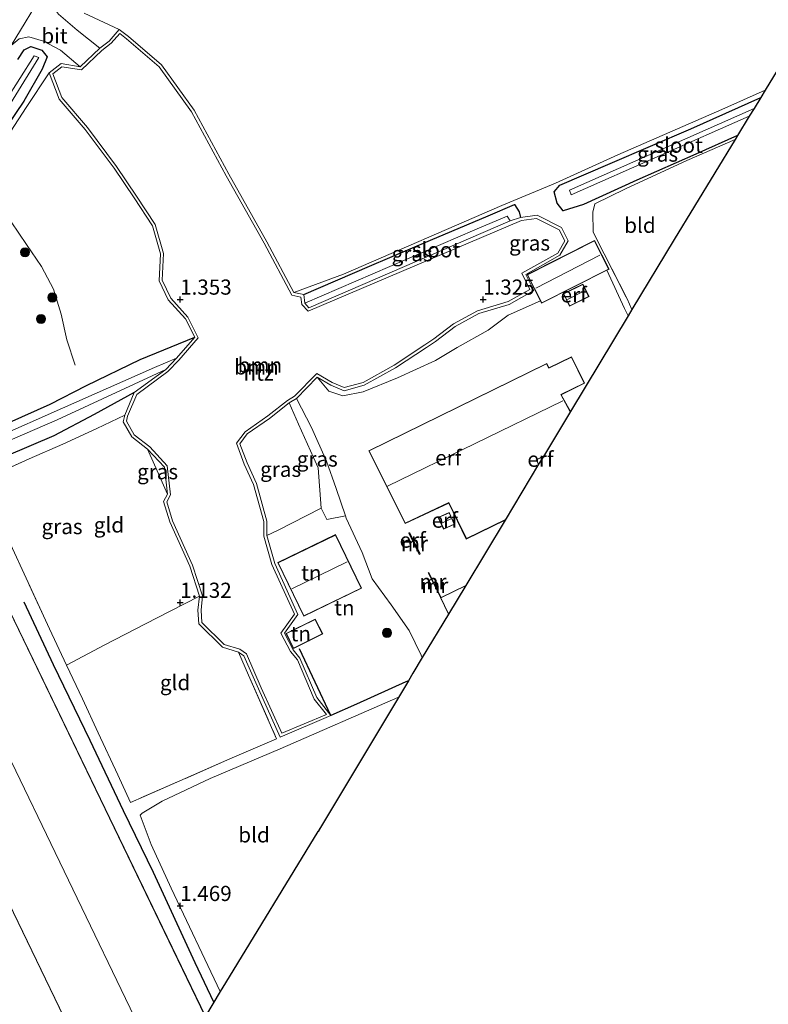
# Model space of a CAD drawing. Units: metres. Extents: x 49997 to 51824, y 373952 to 375003.
# Drawn here: x 51074 to 51197, y 374434 to 374596 of the extents above; entities that cross this region are included whole.
import ezdxf
from ezdxf.enums import TextEntityAlignment as Align

# ---------------------------------------------------------------- set-up
doc = ezdxf.new("R2010")
doc.units = ezdxf.units.M
doc.linetypes.add('IE-TERREINAFSCHEIDING', pattern=[10, 8, -2])
doc.layers.get('0').update_dxf_attribs({"lineweight": 25})
for name, color, linetype, lineweight in [('B-ME-GR-BOOM-GV-B6', 93, 'Continuous', 18), ('B-ME-GR-BOOM-S-B1', 93, 'Continuous', 18), ('B-ME-IE-GRASLAND-GV-B6', 93, 'Continuous', 18), ('B-ME-IE-GRONDWERKLIJN-GROND_INGERICHT-GV-B6', 253, 'Continuous', 18), ('B-ME-IE-TERREINAFSCHEIDING-RASTERHEKWERK-L-B1', 8, 'IE-TERREINAFSCHEIDING', 18), ('B-ME-KG-KADASTRAAL-DAKRAND-L-B1', 13, 'Continuous', 18), ('B-ME-KG-KADASTRAAL-NOKLIJN-L-B1', 13, 'Continuous', 18), ('B-ME-MW-MUUR-GV-B6', 8, 'IE-TERREINAFSCHEIDING-KUNSTMATIG', 18), ('B-ME-MW-MUUR-L-B1', 8, 'IE-TERREINAFSCHEIDING-KUNSTMATIG', 18), ('B-ME-OG-WATER-GV-B6', 153, 'Continuous', 18), ('B-ME-VH-VERH_SOORT-BITUMEN-GV-B6', 8, 'IE-TERREINAFSCHEIDING-NATUURLIJK-HOUTWAL', 18)]:
    doc.layers.add(name, color=color, linetype=linetype, lineweight=lineweight)
for name, color, linetype in [('B-ME-GW-HOOGTEPUNT-S-B1', 10, 'Continuous'), ('B-ME-GW-INSTEEKWATERGANG-L-B1', 10, 'Continuous'), ('B-ME-IE-TERREINAFSCHEIDING-HAAG-L-B1', 10, 'Continuous'), ('B-ME-KG-KADASTRAAL-OPNAMEDTMGRENS-L-B1', 10, 'Continuous')]:
    doc.layers.add(name, color=color, linetype=linetype)
doc.styles.add('NLCS-ISO', font='NLCS-ISO.TTF')
doc.linetypes.add('IE-TERREINAFSCHEIDING-KUNSTMATIG', pattern='A,4,[82,NLCS.SHX,S=0.75,R=90,X=0,Y=0],4,-2', length=10)
doc.linetypes.add('IE-TERREINAFSCHEIDING-NATUURLIJK-HOUTWAL', pattern='A,7,-1.5,[67,NLCS.SHX,S=0.75,R=45,X=0,Y=0],-1.5,7,-1.5,[70,NLCS.SHX,S=0.75,R=0,X=0,Y=0],-1.5', length=20)

# ---------------------------------------------------------------- blocks, each defined once
blk = doc.blocks.new('hoogtepunt')
for p, q in [((-0.5, 0), (0.5, 0)), ((0, 0.5), (0, -0.5))]:
    blk.add_line(p, q)
blk = doc.blocks.new('boom')
h = blk.add_hatch(color=256)
edge = h.paths.add_edge_path()
edge.add_arc((0, 0), 0.75, 0, 360)
blk.add_circle((0, 0), 0.75)

msp = doc.modelspace()

# ---------------------------------------------------------------- linework, layer by layer
at = {"layer": 'B-ME-GR-BOOM-GV-B6'}
for points in [[(51089.961, 374594.507, 1.685), (51091.488, 374593.372, 1.561), (51096.943, 374588.703, 1.545), (51102.327, 374581.22, 1.5), (51108.046, 374570.636, 1.224), (51114.338, 374559.512, 1.103), (51118.781, 374551.146, 0.976), (51120.403, 374550.803, 0.902), (51120.573, 374549.405, -0.06), (51121.271, 374548.636, -0.06), (51154.476, 374562.939, -0.07), (51156.191, 374563.491, 0.898), (51158.908, 374563.879, 0.992), (51162.943, 374561.867, 1.012), (51164.074, 374559.674, 1.534), (51162.697, 374557.28, 1.542), (51157.053, 374554.107, 1.273), (51158.391, 374551.459, 1.293), (51154.339, 374549.185, 1.245), (51149.288, 374547.666, 1.265), (51145.374, 374545.559, 1.225), (51142.154, 374543.072, 1.257), (51140.667, 374542.067, 1.221), (51135.574, 374538.717, 1.225), (51130.39, 374535.85, 1.265), (51127.055, 374534.931, 1.257), (51124.902, 374535.834, 1.269), (51122.625, 374537.17, 1.284), (51119.191, 374533.665, 1.3), (51117.988, 374532.92, 1.308), (51114.754, 374530.375, 1.493), (51111.076, 374527.812, 1.461), (51109.886, 374526.208, 1.461), (51111.055, 374523.036, 1.469), (51112.596, 374519.647, 1.509), (51114.299, 374513.421, 1.501), (51114.309, 374511.046, 1.456), (51115.629, 374506.421, 1.497), (51119.417, 374498.031, 1.626), (51117.221, 374494.94, 1.489), (51118.638, 374492.212, 1.505), (51119.786, 374490.823, 1.501), (51122.579, 374484.326, 1.345), (51124.86, 374481.377, 1.444), (51116.499, 374477.804, 1.196), (51112.919, 374485.766, 0.972), (51110.542, 374491.209, 0.928), (51109.636, 374491.846, 0.991), (51107.016, 374492.632, 0.976), (51103.079, 374496.469, 0.992), (51102.952, 374498.765, 0.944), (51103.185, 374501.047, 0.923), (51101.599, 374505.991, 0.871), (51098.303, 374513.307, 0.964), (51097.283, 374516.656, 0.976), (51097.927, 374517.88, 0.89), (51097.405, 374522.322, 0.811), (51094.643, 374525.294, 1.007), (51092.017, 374527.348, 0.996), (51090.622, 374529.832, 0.867), (51090.869, 374530.917, 0.734), (51092.434, 374534.636, 0.73), (51097.652, 374538.462, -0.06), (51099.424, 374540.31, -0.059), (51102.412, 374543.748, 1.083), (51100.887, 374546.799, 1.163), (51098.046, 374549.922, 1.183), (51096.565, 374553.078, 1.199), (51096.749, 374557.525, 1.328), (51095.424, 374562.126, 1.348), (51092.408, 374566.745, 1.4), (51089.115, 374571.639, 1.416), (51084.318, 374578.034, 1.476), (51080.058, 374583.039, 1.432), (51078.384, 374587.374, 1.456), (51080.353, 374588.892, 1.508), (51083.535, 374588.38, 1.52), (51086.746, 374591.452, 1.524), (51088.267, 374592.617, 1.565), (51089.961, 374594.507, 1.685)], [(51087.072, 374591.072, 1.524), (51083.701, 374587.847, 1.52), (51080.487, 374588.364, 1.508), (51078.985, 374587.206, 1.456), (51080.494, 374583.298, 1.432), (51084.709, 374578.346, 1.476), (51089.522, 374571.929, 1.416), (51092.825, 374567.021, 1.4), (51095.884, 374562.336, 1.348), (51097.252, 374557.585, 1.328), (51097.069, 374553.179, 1.199), (51098.467, 374550.202, 1.183), (51101.303, 374547.085, 1.163), (51103.008, 374543.672, 1.083), (51099.793, 374539.973, -0.059), (51097.983, 374538.085, -0.06), (51092.841, 374534.315, 0.73), (51091.347, 374530.764, 0.734), (51091.152, 374529.909, 0.867), (51092.404, 374527.68, 0.996), (51094.982, 374525.664, 1.007), (51097.882, 374522.543, 0.811), (51098.442, 374517.784, 0.89), (51097.821, 374516.605, 0.976), (51098.772, 374513.483, 0.964), (51102.067, 374506.171, 0.871), (51103.694, 374501.1, 0.923), (51103.453, 374498.753, 0.944), (51103.568, 374496.691, 0.992), (51107.277, 374493.075, 0.976), (51109.858, 374492.302, 0.991), (51110.944, 374491.537, 0.928), (51113.383, 374485.952, 0.972), (51116.788, 374478.454, 1.192), (51124.139, 374481.545, 1.445), (51122.145, 374484.07, 1.345), (51119.355, 374490.559, 1.501), (51118.219, 374491.934, 1.505), (51116.637, 374494.981, 1.489), (51118.856, 374498.104, 1.626), (51115.117, 374506.301, 1.497), (51113.81, 374510.934, 1.456), (51113.799, 374513.353, 1.501), (51112.124, 374519.477, 1.509), (51110.593, 374522.846, 1.469), (51109.323, 374526.288, 1.461), (51110.723, 374528.175, 1.461), (51114.457, 374530.777, 1.493), (51117.701, 374533.33, 1.308), (51118.876, 374534.058, 1.3), (51122.541, 374537.799, 1.284), (51125.126, 374536.282, 1.269), (51127.089, 374535.459, 1.257), (51130.2, 374536.317, 1.265), (51135.315, 374539.145, 1.225), (51140.389, 374542.483, 1.221), (51141.861, 374543.477, 1.257), (51145.1, 374545.98, 1.225), (51149.096, 374548.13, 1.265), (51154.143, 374549.648, 1.245), (51157.729, 374551.661, 1.293), (51156.391, 374554.308, 1.273), (51162.332, 374557.649, 1.542), (51163.504, 374559.687, 1.534), (51162.573, 374561.493, 1.012), (51158.824, 374563.362, 0.992), (51156.326, 374563.005, 0.898), (51121.139, 374548.037, -0.06), (51120.096, 374549.187, -0.06), (51119.95, 374550.388, 0.902), (51118.449, 374550.705, 0.976), (51113.9, 374559.271, 1.103), (51107.608, 374570.394, 1.224), (51101.902, 374580.954, 1.5), (51096.572, 374588.362, 1.545), (51091.175, 374592.981, 1.561), (51090.029, 374593.833, 1.685), (51088.609, 374592.248, 1.565), (51087.072, 374591.072, 1.524)]]:
    msp.add_polyline3d(points, dxfattribs=at)
at = {"layer": 'B-ME-GW-INSTEEKWATERGANG-L-B1'}
for points in [[(51073.196, 374589.593, 1.476), (51074.292, 374591.16, 1.468), (51075.371, 374591.739, 1.436), (51077.182, 374591.121, 1.448), (51078.062, 374590.02, 1.46), (51077.26, 374587.972, 1.404), (51074.203, 374582.71, 1.396), (51071.334, 374578.48, 1.352)], [(51192.0004, 374577.026, 0.8426), (51185.098, 374573.938, 0.81), (51175.39, 374569.648, 0.786), (51166.582, 374565.647, 0.858), (51163.213, 374564.62, 0.874), (51162.209, 374565.862, 0.87), (51161.764, 374567.725, 0.834), (51162.671, 374568.867, 0.81), (51170.964, 374572.395, 0.834), (51184.297, 374578.151, 0.822), (51195.8522, 374583.3259, 0.8355)], [(51120.403, 374550.803, 0.902), (51131.282, 374555.488, 0.919), (51141.347, 374559.746, 0.866), (51150.861, 374563.811, 0.85), (51155.17, 374565.667, 0.846), (51155.951, 374564.447, 0.854), (51156.191, 374563.491, 0.898)], [(51031.901, 374511.994, 0.967), (51034.69, 374513.215, 0.971), (51043.556, 374517.428, 0.979), (51055.745, 374522.843, 0.73), (51066.027, 374527.404, 0.65), (51071.771, 374529.708, 0.433), (51078.558, 374532.729, 0.67), (51084.532, 374535.79, 0.686), (51093.424, 374540.066, 0.794), (51102.412, 374543.748, 1.083)], [(51092.434, 374534.636, 0.73), (51085.839, 374531.017, 0.931), (51079.151, 374527.503, 1.003), (51071.318, 374524.162, 0.991)]]:
    msp.add_polyline3d(points, dxfattribs=at)
at = {"layer": 'B-ME-IE-GRASLAND-GV-B6'}
for points in [[(51084.185, 374597.185, 1.488), (51089.961, 374594.507, 1.685), (51088.267, 374592.617, 1.565), (51086.746, 374591.452, 1.524), (51083.005, 374594.412, 1.533), (51079.926, 374597.063, 1.5)], [(51077.474, 374592.611, 1.593), (51080.287, 374591.089, 1.524), (51083.535, 374588.38, 1.52), (51080.353, 374588.892, 1.508), (51078.384, 374587.374, 1.456), (51074.586, 374581.659, 1.452), (51072.091, 374577.758, 1.492)], [(51073.466, 374592.965, 1.577), (51075.052, 374593.314, 1.601), (51077.474, 374592.611, 1.593)], [(51071.334, 374578.48, 1.352), (51074.203, 374582.71, 1.396), (51077.26, 374587.972, 1.404), (51078.062, 374590.02, 1.46), (51077.182, 374591.121, 1.448), (51075.371, 374591.739, 1.436), (51074.292, 374591.16, 1.468), (51073.196, 374589.593, 1.476)], [(51073.196, 374589.593, 1.476), (51074.292, 374591.16, 1.468), (51075.371, 374591.739, 1.436), (51077.182, 374591.121, 1.448), (51078.062, 374590.02, 1.46), (51077.26, 374587.972, 1.404), (51074.203, 374582.71, 1.396), (51071.334, 374578.48, 1.352)], [(51068.62, 374576.845, -0.07), (51076.664, 374589.896, -0.07), (51075.943, 374590.176, -0.07), (51071.205, 374582.696, -0.07)], [(51162.209, 374565.862, 0.87), (51163.213, 374564.62, 0.874), (51166.582, 374565.647, 0.858), (51175.39, 374569.648, 0.786), (51185.098, 374573.938, 0.81), (51192.0005, 374577.026, 0.8426), (51191.6093, 374576.3862, 0.8915), (51183.61, 374572.885, 0.846), (51173.528, 374568.241, 0.862), (51168.458, 374565.789, 0.874), (51168.121, 374564.366, 0.878), (51168.151, 374561.087, 1.083), (51170.013, 374557.538, 1.216), (51173.761, 374550.077, 1.203), (51174.5727, 374548.3561, 1.1993), (51173.9283, 374547.2867, 1.2914), (51173.363, 374548.503, 1.3), (51170.449, 374554.823, 1.32), (51170.789, 374554.994, 1.32), (51168.397, 374559.724, 1.32), (51157.263, 374554.093, 1.32), (51159.456, 374549.757, 1.32), (51154.151, 374547.397, 1.268), (51150.835, 374544.944, 1.268), (51145.755, 374542.066, 1.272), (51142.136, 374539.919, 1.256), (51135.904, 374537.091, 1.276), (51130.234, 374534.76, 1.308), (51126.846, 374534.094, 1.292), (51124.565, 374534.88, 1.296), (51122.625, 374537.17, 1.284), (51124.902, 374535.834, 1.269), (51127.055, 374534.931, 1.257), (51130.39, 374535.85, 1.265), (51135.574, 374538.717, 1.225), (51140.667, 374542.067, 1.221), (51142.154, 374543.072, 1.257), (51145.374, 374545.559, 1.225), (51149.288, 374547.666, 1.265), (51154.339, 374549.185, 1.245), (51158.391, 374551.459, 1.293), (51157.053, 374554.107, 1.273), (51162.697, 374557.28, 1.542), (51164.074, 374559.674, 1.534), (51162.943, 374561.867, 1.012), (51158.908, 374563.879, 0.992), (51156.191, 374563.491, 0.898), (51155.951, 374564.447, 0.854), (51155.17, 374565.667, 0.846), (51150.861, 374563.811, 0.85), (51141.347, 374559.746, 0.866), (51131.282, 374555.488, 0.919), (51120.403, 374550.803, 0.902), (51118.781, 374551.146, 0.976), (51126.948, 374554.176, 0.87), (51153.093, 374565.471, 0.89), (51161.983, 374569.175, 0.838), (51172.222, 374573.831, 0.802), (51189.398, 374581.304, 0.83), (51196.5748, 374584.5108, 0.8454), (51195.8523, 374583.3259, 0.8355), (51184.297, 374578.151, 0.822), (51170.964, 374572.395, 0.834), (51162.671, 374568.867, 0.81), (51161.764, 374567.725, 0.834), (51162.209, 374565.862, 0.87)], [(51164.269, 374568.033, -0.169), (51164.547, 374567.239, -0.169), (51193.9399, 374580.1982, -0.169), (51192.0004, 374577.0259, 0.8426), (51185.098, 374573.938, 0.81), (51175.39, 374569.648, 0.786), (51166.582, 374565.647, 0.858), (51163.213, 374564.62, 0.874), (51162.209, 374565.862, 0.87), (51161.764, 374567.725, 0.834), (51162.671, 374568.867, 0.81), (51170.964, 374572.395, 0.834), (51184.297, 374578.151, 0.822), (51195.8522, 374583.3259, 0.8355), (51194.7254, 374581.483, -0.169), (51164.269, 374568.033, -0.169)], [(51154.476, 374562.939, -0.07), (51153.998, 374563.716, -0.07), (51148.644, 374561.477, -0.07), (51120.573, 374549.405, -0.06), (51120.403, 374550.803, 0.902), (51131.282, 374555.488, 0.919), (51141.347, 374559.746, 0.866), (51150.861, 374563.811, 0.85), (51155.17, 374565.667, 0.846), (51155.951, 374564.447, 0.854), (51156.191, 374563.491, 0.898), (51154.476, 374562.939, -0.07)], [(51071.771, 374529.708, 0.433), (51078.558, 374532.729, 0.67), (51084.532, 374535.79, 0.686), (51093.424, 374540.066, 0.794), (51102.412, 374543.748, 1.083), (51099.424, 374540.31, -0.059)], [(51099.424, 374540.31, -0.059), (51095.794, 374538.749, -0.07), (51080.602, 374532.07, -0.07), (51069.369, 374527.125, -0.07)], [(51061.207, 374522.147, -0.07), (51079.722, 374530.165, -0.07), (51097.652, 374538.462, -0.06), (51092.434, 374534.636, 0.73), (51085.839, 374531.017, 0.931), (51079.151, 374527.503, 1.003), (51071.318, 374524.162, 0.991)], [(51071.318, 374524.162, 0.991), (51079.151, 374527.503, 1.003), (51085.839, 374531.017, 0.931), (51092.434, 374534.636, 0.73), (51090.869, 374530.917, 0.734), (51086.279, 374528.711, 1.007), (51080.646, 374526.143, 1.107), (51075.088, 374523.698, 1.163), (51067.172, 374520.15, 1.203)], [(51119.191, 374533.665, 1.3), (51121.711, 374528.882, 1.376), (51124.16, 374523.327, 1.34), (51125.739, 374518.793, 1.32), (51127.294, 374514.297, 1.379), (51124.216, 374513.687, 1.485), (51123.3, 374515.561, 1.424), (51122.769, 374522.231, 1.452), (51122.028, 374523.934, 1.452), (51119.529, 374529.431, 1.416), (51117.988, 374532.92, 1.308), (51119.191, 374533.665, 1.3)], [(51117.988, 374532.92, 1.308), (51119.529, 374529.431, 1.416), (51122.028, 374523.934, 1.452), (51122.769, 374522.231, 1.452), (51123.3, 374515.561, 1.424), (51116.085, 374511.894, 1.476), (51114.309, 374511.046, 1.456), (51114.299, 374513.421, 1.501), (51112.596, 374519.647, 1.509), (51111.055, 374523.036, 1.469), (51109.886, 374526.208, 1.461), (51111.076, 374527.812, 1.461), (51114.754, 374530.375, 1.493), (51117.988, 374532.92, 1.308)], [(51097.405, 374522.322, 0.811), (51097.927, 374517.88, 0.89), (51095.802, 374522.711, 1.007), (51094.643, 374525.294, 1.007), (51097.405, 374522.322, 0.811)], [(51072.037, 374509.636, 1.187), (51074.609, 374504.022, 1.155), (51078.456, 374495.655, 1.28), (51081.226, 374489.699, 1.28), (51083.919, 374484.134, 1.348), (51086.501, 374478.539, 1.348), (51089.703, 374471.61, 1.344), (51091.841, 374467.046, 1.34), (51100.862, 374470.981, 1.236), (51108.2, 374474.206, 1.252), (51115.927, 374477.543, 1.195), (51111.297, 374488.008, 0.971), (51109.636, 374491.846, 0.991), (51110.542, 374491.209, 0.928), (51112.919, 374485.766, 0.972), (51116.499, 374477.804, 1.196), (51124.86, 374481.377, 1.444), (51129.102, 374483.224, 1.48), (51137.282, 374486.945, 1.565), (51137.6741, 374487.1207, 1.566), (51136.0212, 374484.3638, 1.4455), (51135.942, 374484.328, 1.445), (51116.495, 374475.854, 1.233), (51104.983, 374471.011, 1.16), (51097.046, 374467.251, 1.237), (51093.745, 374465.267, 1.245), (51093.398, 374464.913, 1.245), (51095.24, 374460.101, 1.261), (51098.508, 374452.882, 1.325), (51106.6284, 374435.8543, 1.3799), (51104.1941, 374431.7626, 1.728), (51071.083, 374500.283, 1.728)]]:
    msp.add_polyline3d(points, dxfattribs=at)
at = {"layer": 'B-ME-IE-GRONDWERKLIJN-GROND_INGERICHT-GV-B6'}
for points in [[(51126.948, 374554.176, 0.87), (51118.781, 374551.146, 0.976), (51114.338, 374559.512, 1.103), (51108.046, 374570.636, 1.224), (51102.327, 374581.22, 1.5), (51096.943, 374588.703, 1.545), (51091.488, 374593.372, 1.561), (51089.961, 374594.507, 1.685), (51084.185, 374597.185, 1.488)], [(51113.81, 374510.934, 1.456), (51115.117, 374506.301, 1.497), (51118.856, 374498.104, 1.626), (51116.637, 374494.981, 1.489), (51118.219, 374491.934, 1.505), (51119.355, 374490.559, 1.501), (51122.145, 374484.07, 1.345), (51124.139, 374481.545, 1.445), (51116.788, 374478.454, 1.192), (51113.383, 374485.952, 0.972), (51110.944, 374491.537, 0.928), (51109.858, 374492.302, 0.991), (51107.277, 374493.075, 0.976), (51103.568, 374496.691, 0.992), (51103.453, 374498.753, 0.944), (51103.694, 374501.1, 0.923), (51102.067, 374506.171, 0.871), (51098.772, 374513.483, 0.964), (51097.821, 374516.605, 0.976), (51098.442, 374517.784, 0.89), (51097.882, 374522.543, 0.811), (51094.982, 374525.664, 1.007), (51092.404, 374527.68, 0.996), (51091.152, 374529.909, 0.867), (51091.347, 374530.764, 0.734), (51092.841, 374534.315, 0.73), (51097.983, 374538.085, -0.06), (51099.793, 374539.973, -0.059), (51103.008, 374543.672, 1.083), (51101.303, 374547.085, 1.163), (51098.467, 374550.202, 1.183), (51097.069, 374553.179, 1.199), (51097.252, 374557.585, 1.328), (51095.884, 374562.336, 1.348), (51092.825, 374567.021, 1.4), (51089.522, 374571.929, 1.416), (51084.709, 374578.346, 1.476), (51080.494, 374583.298, 1.432), (51078.985, 374587.206, 1.456), (51080.487, 374588.364, 1.508), (51083.701, 374587.847, 1.52), (51087.072, 374591.072, 1.524), (51088.609, 374592.248, 1.565), (51090.029, 374593.833, 1.685), (51091.175, 374592.981, 1.561), (51096.572, 374588.362, 1.545), (51101.902, 374580.954, 1.5), (51107.608, 374570.394, 1.224), (51113.9, 374559.271, 1.103), (51118.449, 374550.705, 0.976), (51119.95, 374550.388, 0.902), (51120.096, 374549.187, -0.06), (51121.139, 374548.037, -0.06), (51156.326, 374563.005, 0.898), (51158.824, 374563.362, 0.992), (51162.573, 374561.493, 1.012), (51163.504, 374559.687, 1.534), (51162.332, 374557.649, 1.542), (51156.391, 374554.308, 1.273), (51157.729, 374551.661, 1.293), (51154.143, 374549.648, 1.245), (51149.096, 374548.13, 1.265), (51145.1, 374545.98, 1.225), (51141.861, 374543.477, 1.257), (51140.389, 374542.483, 1.221), (51135.315, 374539.145, 1.225), (51130.2, 374536.317, 1.265), (51127.089, 374535.459, 1.257), (51125.126, 374536.282, 1.269), (51122.541, 374537.799, 1.284), (51118.876, 374534.058, 1.3), (51117.701, 374533.33, 1.308), (51114.457, 374530.777, 1.493), (51110.723, 374528.175, 1.461), (51109.323, 374526.288, 1.461), (51110.593, 374522.846, 1.469), (51112.124, 374519.477, 1.509), (51113.799, 374513.353, 1.501), (51113.81, 374510.934, 1.456)], [(51199.7508, 374589.7368, 0.8668), (51196.5748, 374584.5108, 0.8454), (51189.398, 374581.304, 0.83), (51172.222, 374573.831, 0.802), (51161.983, 374569.175, 0.838), (51153.093, 374565.471, 0.89), (51126.948, 374554.176, 0.87)], [(51072.091, 374577.758, 1.492), (51074.586, 374581.659, 1.452), (51078.384, 374587.374, 1.456), (51080.058, 374583.039, 1.432), (51084.318, 374578.034, 1.476), (51089.115, 374571.639, 1.416), (51092.408, 374566.745, 1.4), (51095.424, 374562.126, 1.348), (51096.749, 374557.525, 1.328), (51096.565, 374553.078, 1.199), (51098.046, 374549.922, 1.183), (51100.887, 374546.799, 1.163), (51102.412, 374543.748, 1.083)], [(51181.5219, 374559.8874, 1.0185), (51174.5727, 374548.3561, 1.1993), (51173.761, 374550.077, 1.203), (51170.013, 374557.538, 1.216), (51168.151, 374561.087, 1.083), (51168.121, 374564.366, 0.878), (51168.458, 374565.789, 0.874), (51173.528, 374568.241, 0.862), (51183.61, 374572.885, 0.846), (51191.6093, 374576.3862, 0.8915), (51181.5219, 374559.8874, 1.0185)], [(51170.449, 374554.823, 1.32), (51173.363, 374548.503, 1.3), (51173.9283, 374547.2868, 1.2914), (51164.4097, 374531.4918, 1.43), (51162.905, 374534.284, 1.43), (51166.767, 374536.177, 1.43), (51164.625, 374540.547, 1.43), (51160.862, 374538.702, 1.43), (51160.504, 374539.432, 1.43), (51131.126, 374525.028, 1.43), (51137.143, 374513.034, 1.43), (51144.327, 374516.418, 1.43), (51147.238, 374510.48, 1.43), (51153.6383, 374513.6179, 1.43), (51147.1438, 374502.841, 1.53), (51143.07, 374500.864, 1.53), (51141.57, 374503.912, 1.496), (51141.562, 374503.928, 1.496), (51141.065, 374504.939, 1.484), (51140.933, 374504.891, 1.488), (51142.964, 374500.812, 1.53), (51144.283, 374498.0938, 1.53), (51139.973, 374490.9419, 1.5106), (51139.767, 374491.346, 1.512), (51137.797, 374495.391, 1.524), (51134.849, 374499.649, 1.504), (51131.679, 374503.908, 1.488), (51130.034, 374508.246, 1.424), (51127.418, 374513.938, 1.384), (51127.294, 374514.297, 1.379), (51125.739, 374518.793, 1.32), (51124.16, 374523.327, 1.34), (51121.711, 374528.882, 1.376), (51119.191, 374533.665, 1.3), (51122.625, 374537.17, 1.284), (51124.565, 374534.88, 1.296), (51126.846, 374534.094, 1.292), (51130.234, 374534.76, 1.308), (51135.904, 374537.091, 1.276), (51142.136, 374539.919, 1.256), (51145.755, 374542.066, 1.272), (51150.835, 374544.944, 1.268), (51154.151, 374547.397, 1.268), (51159.456, 374549.757, 1.32), (51159.655, 374549.364, 1.32), (51170.449, 374554.823, 1.32)], [(51163.281, 374550.952, 1.39), (51164.296, 374548.888, 1.39), (51167.491, 374550.458, 1.39), (51166.476, 374552.522, 1.39), (51163.281, 374550.952, 1.39)], [(51102.412, 374543.748, 1.083), (51093.424, 374540.066, 0.794), (51084.532, 374535.79, 0.686), (51078.558, 374532.729, 0.67), (51071.771, 374529.708, 0.433)], [(51103.185, 374501.047, 0.923), (51098.349, 374498.572, 1.22), (51094.271, 374496.485, 1.316), (51087.595, 374493.05, 1.396), (51081.226, 374489.699, 1.28), (51078.456, 374495.655, 1.28), (51074.609, 374504.022, 1.155), (51072.037, 374509.636, 1.187), (51068.682, 374516.703, 1.24), (51067.172, 374520.15, 1.203), (51075.088, 374523.698, 1.163), (51080.646, 374526.143, 1.107), (51086.279, 374528.711, 1.007), (51090.869, 374530.917, 0.734), (51090.622, 374529.832, 0.867), (51092.017, 374527.348, 0.996), (51094.643, 374525.294, 1.007), (51095.802, 374522.711, 1.007), (51097.927, 374517.88, 0.89), (51097.283, 374516.656, 0.976), (51098.303, 374513.307, 0.964), (51101.599, 374505.991, 0.871), (51103.185, 374501.047, 0.923)], [(51159.9606, 374524.1091, 1.43), (51159.1778, 374522.8101, 1.43), (51158.816, 374523.548, 1.43), (51159.9606, 374524.1091, 1.43)], [(51123.3, 374515.561, 1.424), (51124.216, 374513.687, 1.485), (51127.294, 374514.297, 1.379), (51127.418, 374513.938, 1.384), (51130.034, 374508.246, 1.424), (51131.679, 374503.908, 1.488), (51134.849, 374499.649, 1.504), (51137.797, 374495.391, 1.524), (51139.767, 374491.346, 1.512), (51139.973, 374490.9419, 1.5106), (51138.4262, 374488.3752, 1.5429), (51137.674, 374487.1207, 1.566), (51137.282, 374486.945, 1.565), (51129.102, 374483.224, 1.48), (51124.86, 374481.377, 1.444), (51122.579, 374484.326, 1.345), (51119.786, 374490.823, 1.501), (51118.638, 374492.212, 1.505), (51117.221, 374494.94, 1.489), (51119.417, 374498.031, 1.626), (51115.629, 374506.421, 1.497), (51114.309, 374511.046, 1.456), (51116.085, 374511.894, 1.476), (51123.3, 374515.561, 1.424)], [(51142.609, 374514.032, 1.34), (51143.484, 374512.105, 1.34), (51145.309, 374512.933, 1.34), (51144.435, 374514.86, 1.34), (51142.609, 374514.032, 1.34)], [(51116.129, 374506.592, 1.69), (51120.412, 374497.742, 1.69), (51129.941, 374502.352, 1.69), (51125.658, 374511.203, 1.69), (51116.129, 374506.592, 1.69)], [(51137.747, 374511.432, 1.325), (51139.452, 374507.94, 1.321), (51139.618, 374508.016, 1.277), (51137.909, 374511.526, 1.329), (51137.833, 374511.482, 1.327), (51137.747, 374511.432, 1.325)], [(51109.636, 374491.846, 0.991), (51111.297, 374488.008, 0.971), (51115.927, 374477.543, 1.195), (51108.2, 374474.206, 1.252), (51100.862, 374470.981, 1.236), (51091.841, 374467.046, 1.34), (51089.703, 374471.61, 1.344), (51086.501, 374478.539, 1.348), (51083.919, 374484.134, 1.348), (51081.226, 374489.699, 1.28), (51087.595, 374493.05, 1.396), (51094.271, 374496.485, 1.316), (51098.349, 374498.572, 1.22), (51103.185, 374501.047, 0.923), (51102.952, 374498.765, 0.944), (51103.079, 374496.469, 0.992), (51107.016, 374492.632, 0.976), (51109.636, 374491.846, 0.991)], [(51117.498, 374494.903, 1.66), (51118.72, 374492.437, 1.66), (51123.541, 374494.825, 1.66), (51122.32, 374497.292, 1.66), (51117.498, 374494.903, 1.66)], [(51107.4926, 374437.3068, 1.3743), (51106.6284, 374435.8543, 1.3799), (51098.508, 374452.882, 1.325), (51095.24, 374460.101, 1.261), (51093.398, 374464.913, 1.245), (51093.745, 374465.267, 1.245), (51097.046, 374467.251, 1.237), (51104.983, 374471.011, 1.16), (51116.495, 374475.854, 1.233), (51135.942, 374484.328, 1.445), (51136.0212, 374484.3638, 1.4455), (51122.9866, 374462.6235, 1.3928), (51122.9806, 374462.6119, 1.3927), (51122.929, 374462.5274, 1.3925), (51122.7671, 374462.2574, 1.3919), (51122.7512, 374462.2371, 1.3918), (51107.4926, 374437.3068, 1.3743)]]:
    msp.add_polyline3d(points, dxfattribs=at)
at = {"layer": 'B-ME-IE-TERREINAFSCHEIDING-HAAG-L-B1'}
for points in [[(51105.5851, 374434.1005, 1.546), (51102.472, 374440.588, 1.594), (51095.632, 374455.478, 1.582), (51090.633, 374465.639, 1.582), (51085.141, 374477.276, 1.61), (51079.099, 374489.72, 1.574), (51074.261, 374500.052, 1.505)], [(51137.674, 374487.1207, 1.566), (51137.282, 374486.945, 1.565), (51129.102, 374483.224, 1.48), (51124.86, 374481.377, 1.444), (51119.706, 374492.355, 1.585)]]:
    msp.add_polyline3d(points, dxfattribs=at)
at = {"layer": 'B-ME-IE-TERREINAFSCHEIDING-RASTERHEKWERK-L-B1'}
for points in [[(51067.436, 374570.142, 1.364), (51072.091, 374577.758, 1.492), (51074.586, 374581.659, 1.452), (51078.384, 374587.374, 1.456)], [(51082.697, 374539.174, 1.003), (51081.283, 374543.35, 1.051), (51080.37, 374547.558, 1.191), (51079.128, 374551.69, 1.26), (51077.104, 374555.444, 1.296), (51074.634, 374559.054, 1.288), (51072.096, 374562.797, 1.312), (51069.785, 374566.357, 1.396), (51067.436, 374570.142, 1.364)], [(51168.151, 374561.087, 1.083), (51170.013, 374557.538, 1.216), (51173.761, 374550.077, 1.203), (51174.5727, 374548.3561, 1.1993)], [(51117.988, 374532.92, 1.308), (51119.529, 374529.431, 1.416), (51122.028, 374523.934, 1.452), (51122.769, 374522.231, 1.452), (51123.3, 374515.561, 1.424)], [(51109.636, 374491.846, 0.991), (51111.297, 374488.008, 0.971), (51115.927, 374477.543, 1.195), (51108.2, 374474.206, 1.252), (51100.862, 374470.981, 1.236), (51091.841, 374467.046, 1.34), (51089.703, 374471.61, 1.344), (51086.501, 374478.539, 1.348), (51083.919, 374484.134, 1.348), (51081.226, 374489.699, 1.28), (51078.456, 374495.655, 1.28), (51074.609, 374504.022, 1.155), (51072.037, 374509.636, 1.187), (51068.682, 374516.703, 1.24), (51067.172, 374520.15, 1.203), (51075.088, 374523.698, 1.163), (51080.646, 374526.143, 1.107), (51086.279, 374528.711, 1.007), (51090.869, 374530.917, 0.734)], [(51094.643, 374525.294, 1.007), (51095.802, 374522.711, 1.007), (51097.927, 374517.88, 0.89)], [(51123.3, 374515.561, 1.424), (51116.085, 374511.894, 1.476), (51114.309, 374511.046, 1.456)], [(51081.226, 374489.699, 1.28), (51087.595, 374493.05, 1.396), (51094.271, 374496.485, 1.316), (51098.349, 374498.572, 1.22), (51103.185, 374501.047, 0.923)]]:
    msp.add_polyline3d(points, dxfattribs=at)
at = {"layer": 'B-ME-KG-KADASTRAAL-DAKRAND-L-B1'}
for points in [[(51159.677, 374549.431, 3.97), (51157.33, 374554.071, 3.97), (51168.375, 374559.657, 3.97), (51170.722, 374555.016, 3.97), (51159.677, 374549.431, 3.97)], [(51164.319, 374548.955, 2.985), (51163.348, 374550.929, 2.985), (51166.453, 374552.455, 2.989), (51167.424, 374550.48, 2.985), (51164.319, 374548.955, 2.985)], [(51153.6856, 374513.6963, 4.2624), (51147.261, 374510.546, 4.257), (51144.35, 374516.484, 4.719), (51137.166, 374513.1, 5.004), (51131.194, 374525.005, 5.108), (51160.481, 374539.365, 4.907), (51160.839, 374538.635, 6.143), (51164.602, 374540.48, 3.635), (51166.7, 374536.2, 3.659), (51162.837, 374534.306, 10.092), (51164.3798, 374531.4422, 8.0836)], [(51160.0074, 374524.1866, 5.0299), (51158.75, 374523.57, 4.988), (51159.1474, 374522.7595, 4.8902)], [(51143.509, 374512.171, 2.552), (51142.675, 374514.007, 2.544), (51144.41, 374514.794, 2.556), (51145.243, 374512.958, 2.548), (51143.509, 374512.171, 2.552)], [(51120.435, 374497.809, 5.176), (51116.196, 374506.569, 5.08), (51125.635, 374511.136, 5.301), (51129.874, 374502.376, 5.269), (51120.435, 374497.809, 5.176)], [(51144.3139, 374498.1451, 4.7767), (51143.031, 374500.789, 4.763), (51147.0961, 374502.7618, 4.3547)], [(51094.1286, 374414.9317, 6.8342), (51089.893, 374412.885, 6.838), (51052.116, 374491.062, 6.825), (51071.059, 374500.216, 6.866), (51104.1633, 374431.7107, 6.8266)], [(51118.742, 374492.504, 3.756), (51117.565, 374494.881, 3.772), (51122.297, 374497.225, 3.812), (51123.474, 374494.848, 3.848), (51118.742, 374492.504, 3.756)]]:
    msp.add_polyline3d(points, dxfattribs=at)
at = {"layer": 'B-ME-KG-KADASTRAAL-NOKLIJN-L-B1'}
for p, q in [((51169.285, 374557.29, 4.273), (51158.726, 374551.86, 4.298)), ((51166.77, 374551.43, 3.551), (51163.927, 374550.001, 3.595)), ((51134.238, 374519.207, 10.65), (51163.163, 374533.27, 10.746)), ((51143.212, 374513.118, 3.162), (51144.703, 374513.807, 3.106)), ((51118.433, 374502.292, 9.029), (51127.602, 374506.701, 8.98)), ((51097.6878, 374420.8264, 10.2427), (51061.709, 374495.401, 10.189))]:
    msp.add_line(p, q, dxfattribs=at)
at = {"layer": 'B-ME-KG-KADASTRAAL-OPNAMEDTMGRENS-L-B1'}
for p, q in [((51194.7255, 374581.483, -0.169), (51193.9399, 374580.1982, -0.169)), ((51193.9399, 374580.1982, -0.169), (51192.0004, 374577.0259, 0.8426)), ((51174.5727, 374548.3561, 1.1993), (51173.9283, 374547.2867, 1.2914)), ((51173.9283, 374547.2868, 1.2914), (51164.4097, 374531.4918, 1.43)), ((51164.4097, 374531.4918, 1.43), (51159.9606, 374524.1091, 1.43)), ((51159.9606, 374524.1091, 1.43), (51159.1778, 374522.8101, 1.43)), ((51159.1778, 374522.8101, 1.43), (51153.6383, 374513.6179, 1.43)), ((51106.6284, 374435.8543, 1.3799), (51104.1941, 374431.7626, 1.728))]:
    msp.add_line(p, q, dxfattribs=at)
for points in [[(51288.1147, 374650.2805, 1.1272), (51269.1609, 374640.8333, 1.1012), (51269.1017, 374640.8195, 1.1012), (51259.1002, 374636.0166, 1.217), (51249.1152, 374631.0249, 1.1957), (51241.6077, 374626.8731, 1.0945), (51235.2075, 374623.6692, 1.0018), (51230.1593, 374620.7592, 0.9525), (51227.2033, 374618.5869, 0.9431), (51223.6719, 374615.9929, 0.9233), (51220.3627, 374613.2032, 0.912), (51216.6963, 374610.0987, 0.901), (51213.744, 374606.6918, 0.9058), (51210.6933, 374603.3431, 0.8987), (51206.384, 374599.3667, 0.8901), (51204.2357, 374596.2727, 0.8833), (51199.7508, 374589.7368, 0.8668), (51196.5748, 374584.5108, 0.8454), (51195.8522, 374583.3259, 0.8355), (51194.7254, 374581.483, -0.169)], [(51192.0004, 374577.0259, 0.8426), (51191.6093, 374576.3862, 0.8915), (51181.5219, 374559.8874, 1.0185), (51174.5727, 374548.3561, 1.1993)], [(51153.6383, 374513.6179, 1.43), (51147.1438, 374502.841, 1.53), (51144.283, 374498.0938, 1.53), (51139.973, 374490.9419, 1.5106)], [(51139.973, 374490.9419, 1.5106), (51138.4262, 374488.3752, 1.5429), (51137.674, 374487.1207, 1.566)], [(51137.674, 374487.1207, 1.566), (51136.0212, 374484.3638, 1.4455), (51122.9866, 374462.6235, 1.3928), (51122.9806, 374462.6119, 1.3927), (51122.929, 374462.5274, 1.3925), (51122.7671, 374462.2574, 1.3919), (51122.7512, 374462.2371, 1.3918), (51107.4926, 374437.3068, 1.3743), (51106.6284, 374435.8543, 1.3799)]]:
    msp.add_polyline3d(points, dxfattribs=at)
at = {"layer": 'B-ME-MW-MUUR-GV-B6'}
for points in [[(51139.452, 374507.94, 1.321), (51137.747, 374511.432, 1.325), (51137.833, 374511.482, 1.327), (51137.909, 374511.526, 1.329), (51139.618, 374508.016, 1.277), (51139.452, 374507.94, 1.321)], [(51140.933, 374504.891, 1.488), (51141.065, 374504.939, 1.484), (51141.562, 374503.928, 1.496), (51141.57, 374503.912, 1.496), (51143.07, 374500.864, 1.53), (51142.964, 374500.812, 1.53), (51140.933, 374504.891, 1.488)]]:
    msp.add_polyline3d(points, dxfattribs=at)
at = {"layer": 'B-ME-MW-MUUR-L-B1'}
for p, q in [((51139.459, 374508.137, 2.72), (51137.888, 374511.381, 2.724)), ((51142.94, 374500.95, 2.736), (51141.114, 374504.687, 2.736))]:
    msp.add_line(p, q, dxfattribs=at)
at = {"layer": 'B-ME-OG-WATER-GV-B6'}
for points in [[(51071.205, 374582.696, -0.07), (51075.943, 374590.176, -0.07), (51076.664, 374589.896, -0.07), (51068.62, 374576.845, -0.07)], [(51193.9399, 374580.1982, -0.169), (51164.547, 374567.239, -0.169), (51164.269, 374568.033, -0.169), (51194.7255, 374581.483, -0.169), (51193.9399, 374580.1982, -0.169)], [(51154.476, 374562.939, -0.07), (51121.271, 374548.636, -0.06), (51120.573, 374549.405, -0.06), (51148.644, 374561.477, -0.07), (51153.998, 374563.716, -0.07), (51154.476, 374562.939, -0.07)], [(51069.369, 374527.125, -0.07), (51080.602, 374532.07, -0.07), (51095.794, 374538.749, -0.07), (51099.424, 374540.31, -0.059), (51097.652, 374538.462, -0.06), (51079.722, 374530.165, -0.07), (51061.207, 374522.147, -0.07)]]:
    msp.add_polyline3d(points, dxfattribs=at)
at = {"layer": 'B-ME-VH-VERH_SOORT-BITUMEN-GV-B6'}
for points in [[(51077.666, 374601.079, 1.545), (51072.115, 374591.896, 1.573), (51066.233, 374582.226, 1.561), (51058.457, 374569.525, 1.488), (51050.638, 374556.605, 1.508), (51042.184, 374542.557, 1.508), (51034.981, 374530.577, 1.472), (51024.107, 374512.574, 1.537), (51014.628, 374497.463, 1.545), (51005.457, 374481.871, 1.492), (51001.815, 374476.058, 1.59), (50998.789, 374480.231, 1.682), (51003.448, 374487.825, 1.617), (51010.116, 374499.006, 1.645), (51017.454, 374511.162, 1.633), (51026.163, 374525.394, 1.585), (51034.783, 374539.644, 1.573), (51045.821, 374557.794, 1.581), (51055.619, 374573.681, 1.565), (51059.274, 374579.711, 1.585), (51062.848, 374587.217, 1.617), (51067.953, 374596.403, 1.625)], [(51083.535, 374588.38, 1.52), (51080.287, 374591.089, 1.524), (51077.474, 374592.611, 1.593), (51075.052, 374593.314, 1.601), (51073.466, 374592.965, 1.577), (51072.115, 374591.896, 1.573), (51077.666, 374601.079, 1.545), (51078.461, 374599.018, 1.573), (51079.926, 374597.063, 1.5), (51083.005, 374594.412, 1.533), (51086.746, 374591.452, 1.524), (51083.535, 374588.38, 1.52)], [(51040.135, 374500.284, 1.53), (51044.458, 374497.492, 1.594), (51049.637, 374493.696, 1.706), (51052.049, 374491.085, 1.728), (51089.87, 374412.818, 1.728)]]:
    msp.add_polyline3d(points, dxfattribs=at)

# ---------------------------------------------------------------- block references
at = {"layer": 'B-ME-GR-BOOM-S-B1', "rotation": 90}
for p in [(51074.419, 374557.775, 1.292), (51078.91, 374550.319, 1.252), (51077.057, 374546.788, 1.216), (51134.148, 374495.012, 1.554)]:
    msp.add_blockref('boom', p, dxfattribs=at)
at = {"layer": 'B-ME-GW-HOOGTEPUNT-S-B1', "rotation": 90}
for p in [(51100, 374550, 1.353), (51100, 374550, 1.353), (51150, 374550, 1.325), (51150, 374550, 1.325), (51100, 374500, 1.132), (51100, 374500, 1.132), (51100, 374450, 1.469), (51100, 374450, 1.469)]:
    msp.add_blockref('hoogtepunt', p, dxfattribs=at)

# ---------------------------------------------------------------- texts
at = {"layer": 'B-ME-GR-BOOM-GV-B6', "ltscale": 0.2, "style": 'NLCS-ISO'}
for p in [(51112.6094, 374538.8612), (51113.1719, 374539.1665)]:
    msp.add_text('bmn', height=2.5, dxfattribs=at).set_placement(p, align=Align.MIDDLE_CENTER)
at = {"layer": 'B-ME-GW-HOOGTEPUNT-S-B1', "ltscale": 0.2, "style": 'NLCS-ISO'}
for s, p in [('1.353', (51100, 374550, 1.353)), ('1.353', (51100, 374550, 1.353)), ('1.325', (51150, 374550, 1.325)), ('1.325', (51150, 374550, 1.325)), ('1.132', (51100, 374500, 1.132)), ('1.132', (51100, 374500, 1.132)), ('1.469', (51100, 374450, 1.469)), ('1.469', (51100, 374450, 1.469))]:
    msp.add_text(s, height=2.5, dxfattribs=at).set_placement(p, align=Align.BOTTOM_LEFT)
at = {"layer": 'B-ME-IE-GRASLAND-GV-B6', "ltscale": 0.2, "style": 'NLCS-ISO'}
for p in [(51178.8081, 374573.973), (51157.6779, 374559.3024), (51138.297, 374557.536), (51122.641, 374523.676), (51096.285, 374521.587), (51116.593, 374521.983), (51080.5181, 374512.5383)]:
    msp.add_text('gras', height=2.5, dxfattribs=at).set_placement(p, align=Align.MIDDLE_CENTER)
at = {"layer": 'B-ME-IE-GRONDWERKLIJN-GROND_INGERICHT-GV-B6', "ltscale": 0.2, "style": 'NLCS-ISO'}
for s, p in [('bld', (51175.8971, 374562.2273)), ('erf', (51164.965, 374550.7544)), ('ntz', (51112.9479, 374537.8467)), ('erf', (51144.263, 374523.886)), ('erf', (51159.4787, 374523.6441)), ('gld', (51088.2541, 374512.8067)), ('erf', (51143.6892, 374513.5924)), ('erf', (51138.3843, 374510.3047)), ('tn', (51121.6538, 374504.8962)), ('tn', (51127.1098, 374499.1359)), ('tn', (51119.9154, 374494.872)), ('gld', (51099.1775, 374486.8043)), ('bld', (51112.2004, 374461.688))]:
    msp.add_text(s, height=2.5, dxfattribs=at).set_placement(p, align=Align.MIDDLE_CENTER)
at = {"layer": 'B-ME-MW-MUUR-GV-B6', "ltscale": 0.2, "style": 'NLCS-ISO'}
for p in [(51138.6685, 374509.7227), (51141.7281, 374503.4624)]:
    msp.add_text('mr', height=2.5, dxfattribs=at).set_placement(p, align=Align.MIDDLE_CENTER)
at = {"layer": 'B-ME-MW-MUUR-L-B1', "ltscale": 0.2, "style": 'NLCS-ISO'}
for p in [(51138.6735, 374509.759), (51142.027, 374502.8185)]:
    msp.add_text('mr', height=2.5, dxfattribs=at).set_placement(p, align=Align.MIDDLE_CENTER)
at = {"layer": 'B-ME-OG-WATER-GV-B6', "ltscale": 0.2, "style": 'NLCS-ISO'}
for p in [(51182.2843, 374575.4303), (51142.2397, 374558.1853)]:
    msp.add_text('sloot', height=2.5, dxfattribs=at).set_placement(p, align=Align.MIDDLE_CENTER)
at = {"layer": 'B-ME-VH-VERH_SOORT-BITUMEN-GV-B6', "ltscale": 0.2, "style": 'NLCS-ISO'}
msp.add_text('bit', height=2.5, dxfattribs=at).set_placement((51079.2723, 374593.4716), align=Align.MIDDLE_CENTER)

doc.saveas('drawing.dxf')
